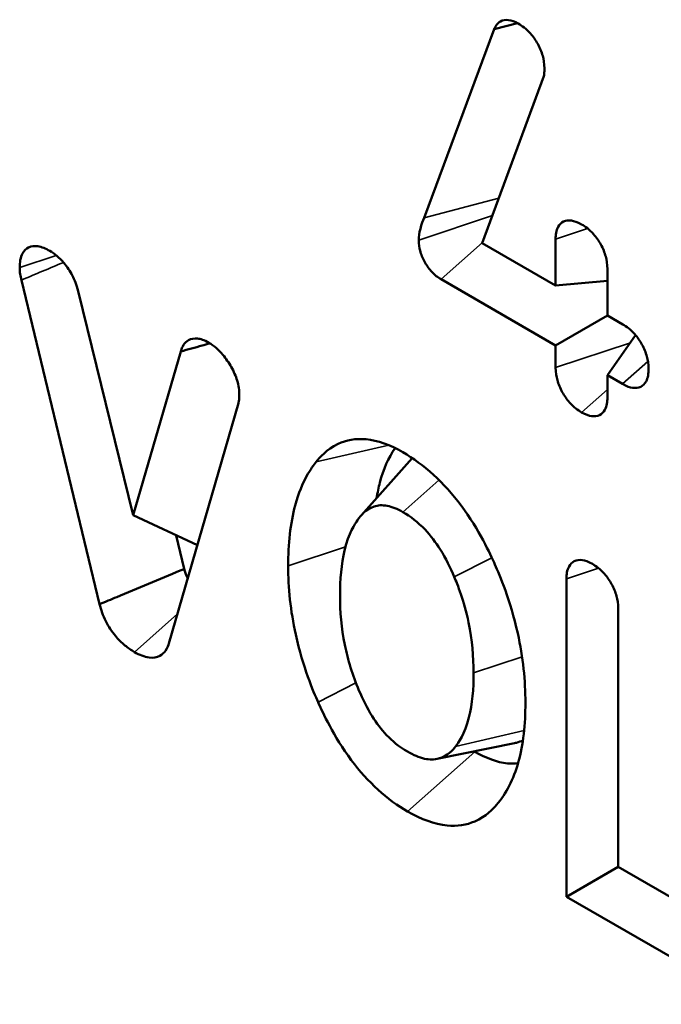
# Model space of a CAD drawing. Units: inches. Extents: x 0.1 to 21.9, y 0.1 to 16.9.
# Drawn here: x 18.7 to 18.9, y 14.1 to 14.3 of the extents above; entities that cross this region are included whole.
import ezdxf

# ---------------------------------------------------------------- set-up
doc = ezdxf.new("R2010")
doc.units = ezdxf.units.IN
doc.header["$MEASUREMENT"] = 0
doc.layers.add('Visible (ANSI)', color=7, linetype='Continuous', lineweight=50)
doc.layers.add('Visible Narrow (ANSI)', color=7, linetype='Continuous', lineweight=35)

msp = doc.modelspace()

# ---------------------------------------------------------------- linework, layer by layer
at = {"layer": 'Visible (ANSI)'}
for p, q in [((18.82222, 14.32781), (18.82729, 14.32912)), ((18.80687, 14.28654), (18.82222, 14.32781)), ((18.83308, 14.3175), (18.81959, 14.28095)), ((18.83564, 14.27169), (18.83564, 14.28184)), ((18.81959, 14.28095), (18.83564, 14.27169)), ((18.84697, 14.2753), (18.84697, 14.26515)), ((18.83564, 14.25861), (18.81059, 14.27307)), ((18.73596, 14.202), (18.71887, 14.2729)), ((18.84697, 14.2727), (18.83564, 14.27169)), ((18.73124, 14.27049), (18.74327, 14.2215)), ((18.84697, 14.26515), (18.83564, 14.25861)), ((18.84697, 14.26515), (18.85032, 14.26321)), ((18.85313, 14.26084), (18.84697, 14.25207)), ((18.83564, 14.25376), (18.83564, 14.25861)), ((18.74327, 14.2215), (18.75371, 14.25729)), ((18.85028, 14.25016), (18.84697, 14.25207)), ((18.84697, 14.25207), (18.84697, 14.24722)), ((18.76631, 14.24596), (18.75111, 14.1934)), ((18.79313, 14.22138), (18.80427, 14.23397)), ((18.75732, 14.21487), (18.74327, 14.2215)), ((18.75446, 14.2097), (18.75269, 14.21705)), ((18.83801, 14.13799), (18.83801, 14.20756)), ((18.84933, 14.20102), (18.84933, 14.14453)), ((18.82668, 14.1716), (18.80973, 14.16815)), ((18.84933, 14.14453), (18.83801, 14.13799)), ((18.84933, 14.14453), (18.87874, 14.12755)), ((18.87874, 14.11447), (18.83801, 14.13799))]:
    msp.add_line(p, q, dxfattribs=at)
for points, knots in [([(18.82747, 14.32901), (18.82673, 14.32944), (18.82601, 14.32971), (18.82467, 14.32985), (18.82408, 14.32974), (18.82324, 14.32927), (18.82296, 14.32901), (18.82245, 14.32834), (18.8223, 14.328), (18.82222, 14.32781)], [0, 0, 0, 0, 0.0119835, 0.0119835, 0.02348255, 0.02348255, 0.03099314, 0.03099314, 0.03930624, 0.03930624, 0.03930624, 0.03930624]), ([(18.8332, 14.31919), (18.8332, 14.32026), (18.83303, 14.32118), (18.83258, 14.32282), (18.83221, 14.32372), (18.83128, 14.32539), (18.83075, 14.32614), (18.82971, 14.32731), (18.82924, 14.32775), (18.82833, 14.32848), (18.8279, 14.32877), (18.82747, 14.32901)], [0, 0, 0, 0, 0.01486192, 0.01486192, 0.0327034, 0.0327034, 0.04947497, 0.04947497, 0.06208226, 0.06208226, 0.07304677, 0.07304677, 0.07304677, 0.07304677]), ([(18.83308, 14.3175), (18.83309, 14.31766), (18.83311, 14.31782), (18.83318, 14.31837), (18.8332, 14.31878), (18.8332, 14.31919)], [0.001413595, 0.001413595, 0.001413595, 0.001413595, 0.00382572, 0.00382572, 0.009678647, 0.009678647, 0.009678647, 0.009678647]), ([(18.80687, 14.28654), (18.80664, 14.2859), (18.80634, 14.28509), (18.80583, 14.28316), (18.80571, 14.28238), (18.80571, 14.28163)], [0.00026986, 0.00026986, 0.00026986, 0.00026986, 0.01160005, 0.01160005, 0.02276491, 0.02276491, 0.02276491, 0.02276491]), ([(18.84133, 14.28507), (18.8404, 14.2856), (18.83968, 14.28582), (18.83848, 14.286), (18.83788, 14.28593), (18.83688, 14.28544), (18.83649, 14.28505), (18.836, 14.28414), (18.83585, 14.2837), (18.83568, 14.28278), (18.83564, 14.28232), (18.83564, 14.28184)], [0, 0, 0, 0, 0.01500368, 0.01500368, 0.03292322, 0.03292322, 0.04988995, 0.04988995, 0.0621854, 0.0621854, 0.0728978, 0.0728978, 0.0728978, 0.0728978]), ([(18.84697, 14.2753), (18.84697, 14.27636), (18.8468, 14.27728), (18.84635, 14.27892), (18.84599, 14.27981), (18.84507, 14.28149), (18.84453, 14.28224), (18.84351, 14.2834), (18.84305, 14.28384), (18.84216, 14.28454), (18.84175, 14.28483), (18.84133, 14.28507)], [0, 0, 0, 0, 0.01487267, 0.01487267, 0.03271804, 0.03271804, 0.04957311, 0.04957311, 0.06192133, 0.06192133, 0.072654, 0.072654, 0.072654, 0.072654]), ([(18.72507, 14.27927), (18.72418, 14.27978), (18.72329, 14.28015), (18.72171, 14.28039), (18.72103, 14.28032), (18.7199, 14.27977), (18.71946, 14.27933), (18.7189, 14.27831), (18.71873, 14.27781), (18.71853, 14.27674), (18.71849, 14.27619), (18.71849, 14.27562)], [0, 0, 0, 0, 0.01450925, 0.01450925, 0.0273727, 0.0273727, 0.03949626, 0.03949626, 0.04838308, 0.04838308, 0.05644384, 0.05644384, 0.05644384, 0.05644384]), ([(18.80571, 14.28163), (18.80571, 14.28074), (18.80585, 14.27996), (18.80623, 14.27853), (18.80655, 14.27773), (18.80737, 14.27621), (18.80785, 14.27552), (18.80877, 14.27448), (18.80916, 14.27411), (18.8099, 14.27351), (18.81025, 14.27327), (18.81059, 14.27307)], [0, 0, 0, 0, 0.01249744, 0.01249744, 0.0283869, 0.0283869, 0.04370668, 0.04370668, 0.05426547, 0.05426547, 0.06309986, 0.06309986, 0.06309986, 0.06309986]), ([(18.73124, 14.27049), (18.73092, 14.27183), (18.73046, 14.27295), (18.72949, 14.27486), (18.72886, 14.27581), (18.72766, 14.27723), (18.72714, 14.27775), (18.7261, 14.27862), (18.72559, 14.27897), (18.72507, 14.27927)], [0, 0, 0, 0, 0.01698448, 0.01698448, 0.03612136, 0.03612136, 0.0492538, 0.0492538, 0.06140217, 0.06140217, 0.06140217, 0.06140217]), ([(18.71849, 14.27562), (18.71849, 14.27516), (18.71853, 14.27469), (18.71867, 14.27377), (18.71876, 14.27334), (18.71887, 14.2729)], [0, 0, 0, 0, 0.00637696, 0.00637696, 0.01191147, 0.01191147, 0.01191147, 0.01191147]), ([(18.85596, 14.25344), (18.85596, 14.2545), (18.85579, 14.25542), (18.85535, 14.25706), (18.85498, 14.25796), (18.85406, 14.25963), (18.85353, 14.26038), (18.8525, 14.26154), (18.85205, 14.26198), (18.85116, 14.26269), (18.85074, 14.26297), (18.85032, 14.26321)], [0, 0, 0, 0, 0.01487267, 0.01487267, 0.03271804, 0.03271804, 0.04957311, 0.04957311, 0.06192133, 0.06192133, 0.072654, 0.072654, 0.072654, 0.072654]), ([(18.75983, 14.2592), (18.75882, 14.25978), (18.75801, 14.26002), (18.75663, 14.26018), (18.75597, 14.26007), (18.75497, 14.25951), (18.7546, 14.25915), (18.75405, 14.25829), (18.75385, 14.25782), (18.75371, 14.25729)], [0, 0, 0, 0, 0.01632589, 0.01632589, 0.03486997, 0.03486997, 0.04941376, 0.04941376, 0.06226359, 0.06226359, 0.06226359, 0.06226359]), ([(18.75371, 14.25729), (18.75526, 14.25772), (18.75681, 14.25814), (18.75892, 14.25872), (18.7595, 14.25888), (18.76009, 14.25904)], [0.04063771, 0.04063771, 0.04063771, 0.04063771, 0.06101567, 0.06101567, 0.06872658, 0.06872658, 0.06872658, 0.06872658]), ([(18.7665, 14.2478), (18.7665, 14.24877), (18.76635, 14.24981), (18.76572, 14.25191), (18.76529, 14.25292), (18.76421, 14.25482), (18.76358, 14.25574), (18.76244, 14.25709), (18.76195, 14.2576), (18.76091, 14.2585), (18.76037, 14.25889), (18.75983, 14.2592)], [0, 0, 0, 0, 0.01362411, 0.01362411, 0.02640714, 0.02640714, 0.03860937, 0.03860937, 0.04717707, 0.04717707, 0.05590798, 0.05590798, 0.05590798, 0.05590798]), ([(18.83564, 14.25376), (18.83564, 14.25269), (18.83582, 14.25177), (18.83627, 14.25013), (18.83663, 14.24924), (18.83755, 14.24756), (18.83809, 14.24681), (18.83912, 14.24565), (18.83958, 14.24521), (18.84048, 14.24449), (18.8409, 14.24421), (18.84133, 14.24396)], [0, 0, 0, 0, 0.01487283, 0.01487283, 0.03272636, 0.03272636, 0.04954659, 0.04954659, 0.06202801, 0.06202801, 0.07287896, 0.07287896, 0.07287896, 0.07287896]), ([(18.85028, 14.25016), (18.85121, 14.24962), (18.85192, 14.24941), (18.85313, 14.24923), (18.85373, 14.24931), (18.85472, 14.2498), (18.85511, 14.2502), (18.85561, 14.25111), (18.85576, 14.25155), (18.85593, 14.25249), (18.85596, 14.25295), (18.85596, 14.25344)], [0, 0, 0, 0, 0.01501693, 0.01501693, 0.03297427, 0.03297427, 0.04993089, 0.04993089, 0.06237245, 0.06237245, 0.07321404, 0.07321404, 0.07321404, 0.07321404]), ([(18.76631, 14.24596), (18.76636, 14.24623), (18.7664, 14.24643), (18.76648, 14.24703), (18.7665, 14.24741), (18.7665, 14.2478)], [0.00048628, 0.00048628, 0.00048628, 0.00048628, 0.00513073, 0.00513073, 0.01190449, 0.01190449, 0.01190449, 0.01190449]), ([(18.84133, 14.24396), (18.84225, 14.24343), (18.84296, 14.24322), (18.84415, 14.24304), (18.84475, 14.24312), (18.84574, 14.24361), (18.84612, 14.244), (18.84661, 14.24491), (18.84676, 14.24535), (18.84693, 14.24627), (18.84697, 14.24673), (18.84697, 14.24722)], [0, 0, 0, 0, 0.01487267, 0.01487267, 0.03271804, 0.03271804, 0.04957311, 0.04957311, 0.06192133, 0.06192133, 0.072654, 0.072654, 0.072654, 0.072654]), ([(18.80224, 14.23523), (18.79947, 14.23683), (18.79677, 14.23782), (18.79194, 14.23828), (18.7899, 14.23791), (18.7856, 14.23586), (18.784, 14.234), (18.78327, 14.23311)], [0, 0, 0, 0, 0.0448809, 0.0448809, 0.0846757, 0.0846757, 0.1390846, 0.1390846, 0.1390846, 0.1390846]), ([(18.7965, 14.22519), (18.7967, 14.22638), (18.79694, 14.22752), (18.79799, 14.2315), (18.79908, 14.23402), (18.80053, 14.23614)], [-0.07494797, -0.07494797, -0.07494797, -0.07494797, -0.05648677, -0.05648677, -0.00856488, -0.00856488, -0.00856488, -0.00856488]), ([(18.82238, 14.21067), (18.82136, 14.21296), (18.81895, 14.21825), (18.81309, 14.2261), (18.81108, 14.22834), (18.80675, 14.23229), (18.80451, 14.23392), (18.80224, 14.23523)], [0.00114788, 0.00114788, 0.00114788, 0.00114788, 0.0266926, 0.0266926, 0.03863524, 0.03863524, 0.05073803, 0.05073803, 0.05073803, 0.05073803]), ([(18.78327, 14.23311), (18.78234, 14.23193), (18.78018, 14.22907), (18.77764, 14.21962), (18.77718, 14.21514), (18.77718, 14.21037)], [0.0009691, 0.0009691, 0.0009691, 0.0009691, 0.02619991, 0.02619991, 0.04463582, 0.04463582, 0.04463582, 0.04463582]), ([(18.79234, 14.22037), (18.79311, 14.22148), (18.79408, 14.22273), (18.79681, 14.22365), (18.79776, 14.22371), (18.79992, 14.22331), (18.80108, 14.22283), (18.80224, 14.22215)], [0.00094021, 0.00094021, 0.00094021, 0.00094021, 0.02568206, 0.02568206, 0.03724903, 0.03724903, 0.04940437, 0.04940437, 0.04940437, 0.04940437]), ([(18.80224, 14.22215), (18.80391, 14.22119), (18.80555, 14.21994), (18.80833, 14.21699), (18.80944, 14.21552), (18.81163, 14.21203), (18.81263, 14.21), (18.81349, 14.20797)], [0, 0, 0, 0, 0.02702754, 0.02702754, 0.04859893, 0.04859893, 0.07410946, 0.07410946, 0.07410946, 0.07410946]), ([(18.78851, 14.20384), (18.78851, 14.20736), (18.78879, 14.21076), (18.79042, 14.21759), (18.79174, 14.21953), (18.79234, 14.22037)], [0, 0, 0, 0, 0.0492993, 0.0492993, 0.1118656, 0.1118656, 0.1118656, 0.1118656]), ([(18.82904, 14.18044), (18.82904, 14.18525), (18.82853, 14.19032), (18.82575, 14.20287), (18.8234, 14.20836), (18.82238, 14.21067)], [0, 0, 0, 0, 0.06746, 0.06746, 0.1596799, 0.1596799, 0.1596799, 0.1596799]), ([(18.84369, 14.21079), (18.84276, 14.21132), (18.84205, 14.21154), (18.84084, 14.21172), (18.84024, 14.21165), (18.83924, 14.21116), (18.83885, 14.21077), (18.83836, 14.20986), (18.83821, 14.20942), (18.83804, 14.2085), (18.83801, 14.20804), (18.83801, 14.20756)], [0, 0, 0, 0, 0.01500368, 0.01500368, 0.03292322, 0.03292322, 0.04988995, 0.04988995, 0.0621854, 0.0621854, 0.0728978, 0.0728978, 0.0728978, 0.0728978]), ([(18.84933, 14.20102), (18.84933, 14.20208), (18.84916, 14.203), (18.84871, 14.20464), (18.84835, 14.20553), (18.84743, 14.20721), (18.8469, 14.20796), (18.84587, 14.20912), (18.84541, 14.20955), (18.84453, 14.21026), (18.84411, 14.21054), (18.84369, 14.21079)], [0, 0, 0, 0, 0.01487267, 0.01487267, 0.03271804, 0.03271804, 0.04957311, 0.04957311, 0.06192133, 0.06192133, 0.072654, 0.072654, 0.072654, 0.072654]), ([(18.73596, 14.202), (18.73722, 14.20252), (18.73846, 14.20304), (18.74424, 14.20545), (18.74903, 14.20745), (18.75387, 14.20946), (18.75417, 14.20958), (18.75446, 14.2097)], [-0.08105857, -0.08105857, -0.08105857, -0.08105857, -0.0644918, -0.0644918, -0.00391922, -0.00391922, 0, 0, 0, 0]), ([(18.75523, 14.20765), (18.75519, 14.20773), (18.75514, 14.20781), (18.7548, 14.20849), (18.7546, 14.2091), (18.75446, 14.2097)], [-0.008726315, -0.008726315, -0.008726315, -0.008726315, -0.007680418, -0.007680418, 0, 0, 0, 0]), ([(18.77718, 14.21037), (18.77718, 14.20561), (18.77768, 14.2006), (18.7804, 14.18821), (18.78271, 14.18284), (18.78371, 14.18058)], [0, 0, 0, 0, 0.0666878, 0.0666878, 0.1576884, 0.1576884, 0.1576884, 0.1576884]), ([(18.81349, 14.20797), (18.81417, 14.20637), (18.81561, 14.20282), (18.8174, 14.19414), (18.81771, 14.19046), (18.81771, 14.18697)], [0.00093125, 0.00093125, 0.00093125, 0.00093125, 0.0184618, 0.0184618, 0.03223206, 0.03223206, 0.03223206, 0.03223206]), ([(18.73596, 14.202), (18.73625, 14.20076), (18.73669, 14.1995), (18.73789, 14.19711), (18.7386, 14.19603), (18.74006, 14.19428), (18.74075, 14.19359), (18.74217, 14.19242), (18.74287, 14.19194), (18.74357, 14.19153)], [0.00022235, 0.00022235, 0.00022235, 0.00022235, 0.01605572, 0.01605572, 0.03097687, 0.03097687, 0.04298287, 0.04298287, 0.05435664, 0.05435664, 0.05435664, 0.05435664]), ([(18.79264, 14.18315), (18.79123, 14.18648), (18.79023, 14.18979), (18.78881, 14.19681), (18.78851, 14.20042), (18.78851, 14.20384)], [0.00002836, 0.00002836, 0.00002836, 0.00002836, 0.04203518, 0.04203518, 0.08985812, 0.08985812, 0.08985812, 0.08985812]), ([(18.74357, 14.19153), (18.74467, 14.1909), (18.74575, 14.19047), (18.74765, 14.19022), (18.74845, 14.19033), (18.74962, 14.19095), (18.75004, 14.19134), (18.75082, 14.19245), (18.75102, 14.19311), (18.75111, 14.1934)], [0, 0, 0, 0, 0.01774563, 0.01774563, 0.03308305, 0.03308305, 0.04422966, 0.04422966, 0.05844377, 0.05844377, 0.05844377, 0.05844377]), ([(18.81771, 14.18697), (18.81771, 14.18351), (18.81742, 14.18016), (18.81574, 14.17354), (18.81439, 14.17168), (18.81377, 14.17088)], [0, 0, 0, 0, 0.0485503, 0.0485503, 0.1097071, 0.1097071, 0.1097071, 0.1097071]), ([(18.80327, 14.16974), (18.80139, 14.17082), (18.79991, 14.17208), (18.79753, 14.1746), (18.79648, 14.17599), (18.79441, 14.1793), (18.79346, 14.18123), (18.79264, 14.18315)], [0, 0, 0, 0, 0.03027609, 0.03027609, 0.05935362, 0.05935362, 0.0938916, 0.0938916, 0.0938916, 0.0938916]), ([(18.78371, 14.18058), (18.78471, 14.17832), (18.78707, 14.17313), (18.79279, 14.16548), (18.79474, 14.16331), (18.79892, 14.1595), (18.80108, 14.15792), (18.80327, 14.15666)], [0.00112759, 0.00112759, 0.00112759, 0.00112759, 0.02630902, 0.02630902, 0.03794467, 0.03794467, 0.04971399, 0.04971399, 0.04971399, 0.04971399]), ([(18.82271, 14.15809), (18.82487, 14.16056), (18.82644, 14.16368), (18.82857, 14.17129), (18.82904, 14.17572), (18.82904, 14.18044)], [0, 0, 0, 0, 0.0625171, 0.0625171, 0.1284852, 0.1284852, 0.1284852, 0.1284852]), ([(18.82668, 14.1716), (18.82682, 14.17163), (18.82697, 14.17166), (18.82759, 14.17183), (18.82805, 14.172), (18.82849, 14.17221)], [-0.04143057, -0.04143057, -0.04143057, -0.04143057, -0.03857376, -0.03857376, -0.02893774, -0.02893774, -0.02893774, -0.02893774]), ([(18.81377, 14.17088), (18.8132, 14.17016), (18.812, 14.16874), (18.80913, 14.16797), (18.80811, 14.16796), (18.80578, 14.16846), (18.80453, 14.16901), (18.80327, 14.16974)], [0.00094367, 0.00094367, 0.00094367, 0.00094367, 0.01579639, 0.01579639, 0.02305128, 0.02305128, 0.03089716, 0.03089716, 0.03089716, 0.03089716]), ([(18.82743, 14.16719), (18.82669, 14.16711), (18.82593, 14.1671), (18.82286, 14.1674), (18.82046, 14.1683), (18.818, 14.16972)], [-0.05379287, -0.05379287, -0.05379287, -0.05379287, -0.03983338, -0.03983338, 0, 0, 0, 0]), ([(18.80327, 14.15666), (18.80626, 14.15493), (18.80916, 14.15386), (18.81414, 14.15337), (18.81615, 14.15369), (18.82041, 14.15555), (18.82198, 14.15726), (18.82271, 14.15809)], [0, 0, 0, 0, 0.0483132, 0.0483132, 0.087282, 0.087282, 0.1399738, 0.1399738, 0.1399738, 0.1399738])]:
    msp.add_open_spline(points, degree=3, knots=knots, dxfattribs=at)
msp.add_open_spline([(18.818, 14.16972), (18.81795, 14.16975), (18.81791, 14.16978), (18.81786, 14.1698)], degree=3, dxfattribs=at)
at = {"layer": 'Visible Narrow (ANSI)'}
for p, q in [((18.80687, 14.28654), (18.82324, 14.29083)), ((18.82183, 14.287), (18.80571, 14.28163)), ((18.84263, 14.28417), (18.83564, 14.28184)), ((18.81965, 14.2811), (18.81059, 14.27307)), ((18.72649, 14.27829), (18.71849, 14.27562)), ((18.85198, 14.2592), (18.83564, 14.25376)), ((18.85583, 14.25508), (18.85028, 14.25016)), ((18.84697, 14.24896), (18.84133, 14.24396)), ((18.78327, 14.23311), (18.79918, 14.23675)), ((18.81014, 14.22916), (18.80224, 14.22215)), ((18.78971, 14.21455), (18.77718, 14.21037)), ((18.82173, 14.21211), (18.81349, 14.20797)), ((18.845, 14.20989), (18.83801, 14.20756)), ((18.75299, 14.19988), (18.74357, 14.19153)), ((18.8283, 14.1905), (18.81771, 14.18697)), ((18.78371, 14.18058), (18.79197, 14.1848)), ((18.81377, 14.17088), (18.82875, 14.17433)), ((18.818, 14.16972), (18.80327, 14.15666))]:
    msp.add_line(p, q, dxfattribs=at)
msp.add_open_spline([(18.71887, 14.2729), (18.72041, 14.27355), (18.72196, 14.2742), (18.72499, 14.27547), (18.72652, 14.27611), (18.72806, 14.27676)], degree=3, knots=[0.04072694, 0.04072694, 0.04072694, 0.04072694, 0.06113512, 0.06113512, 0.08119235, 0.08119235, 0.08119235, 0.08119235], dxfattribs=at)

doc.saveas('drawing.dxf')
